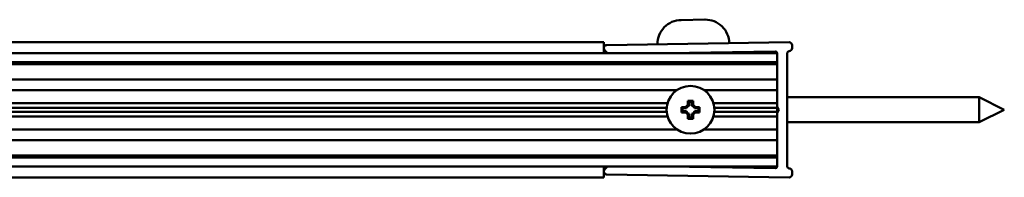
# Model space of a CAD drawing. Units: millimetres. Extents: x 572 to 1528, y 1067 to 1903.
# Drawn here: x 1363 to 1528, y 1067 to 1094 of the extents above; entities that cross this region are included whole.
import ezdxf

# ---------------------------------------------------------------- set-up
doc = ezdxf.new("R2010")
doc.units = ezdxf.units.MM
doc.header["$LTSCALE"] = 10
doc.layers.add('Visible Edges(Svedbergs)', color=7, linetype='Continuous', lineweight=50)

msp = doc.modelspace()

# ---------------------------------------------------------------- linework, layer by layer
at = {"layer": 'Visible Edges(Svedbergs)'}
for p, q in [((1473.52, 1093.59), (1477.52, 1093.66)), ((1460.6, 1089.88), (1358.1, 1089.88)), ((1460.6, 1089.88), (1460.6, 1089.88)), ((1460.6, 1089.4), (1460.6, 1089.88)), ((1460.6, 1089.4), (1460.6, 1088.57)), ((1461.09, 1089.4), (1491.59, 1089.88)), ((1492.1, 1089.38), (1492.1, 1088.88)), ((595.6, 1088.06), (1489.6, 1088.06)), ((1460.6, 1088.25), (1460.6, 1088.57)), ((1460.6, 1088.25), (1460.6, 1088.06)), ((1461, 1088.25), (1460.72, 1088.57)), ((1489.3, 1088.34), (1471.31, 1088.06)), ((1489.6, 1087.76), (1489.6, 1088.06)), ((1489.6, 1087.76), (1489.6, 1086.86)), ((1491.3, 1069.04), (1491.3, 1088.08)), ((1491.61, 1088.38), (1491.6, 1088.38)), ((595.6, 1086.56), (1489.6, 1086.56)), ((1489.6, 1086.21), (595.6, 1086.21)), ((1489.6, 1086.56), (1489.6, 1086.86)), ((1489.6, 1079.08), (1489.6, 1086.56)), ((598.6, 1083.66), (1489.6, 1083.66)), ((1472.84, 1081.86), (598.52, 1081.86)), ((1489.6, 1081.86), (1477.36, 1081.86)), ((1491.3, 1080.66), (1523.4, 1080.66)), ((1523.4, 1076.46), (1523.4, 1080.66)), ((1527.6, 1078.56), (1523.4, 1080.66)), ((1471.26, 1079.67), (612.1, 1079.67)), ((1473.6, 1078.98), (1474.31, 1078.98)), ((1473.6, 1078.98), (1473.78, 1078.81)), ((1473.6, 1078.13), (1473.6, 1078.98)), ((1474.67, 1080.06), (1475.53, 1080.06)), ((1474.67, 1080.06), (1474.85, 1079.88)), ((1474.67, 1079.35), (1474.67, 1080.06)), ((1475.35, 1079.88), (1474.85, 1079.88)), ((1474.85, 1079.88), (1474.85, 1079.24)), ((1475.53, 1080.06), (1475.35, 1079.88)), ((1475.35, 1079.24), (1475.35, 1079.88)), ((1475.53, 1080.06), (1475.53, 1079.35)), ((1475.89, 1078.98), (1476.6, 1078.98)), ((1476.6, 1078.98), (1476.42, 1078.81)), ((1476.6, 1078.98), (1476.6, 1078.13)), ((1489.6, 1079.67), (1478.94, 1079.67)), ((1489.6, 1079.08), (1489.6, 1078.91)), ((1489.6, 1079.08), (1489.9, 1078.56)), ((612.1, 1077.45), (1471.26, 1077.45)), ((613.6, 1078.91), (1471.12, 1078.91)), ((613.6, 1078.21), (1471.12, 1078.21)), ((1473.6, 1078.13), (1473.78, 1078.31)), ((1474.31, 1078.13), (1473.6, 1078.13)), ((1474.42, 1078.81), (1473.78, 1078.81)), ((1473.78, 1078.81), (1473.78, 1078.31)), ((1473.78, 1078.31), (1474.42, 1078.31)), ((1474.67, 1077.06), (1474.67, 1077.77)), ((1474.85, 1077.88), (1474.85, 1077.24)), ((1475.35, 1077.24), (1475.35, 1077.88)), ((1475.53, 1077.77), (1475.53, 1077.06)), ((1476.42, 1078.81), (1475.78, 1078.81)), ((1475.78, 1078.31), (1476.42, 1078.31)), ((1476.6, 1078.13), (1475.89, 1078.13)), ((1476.42, 1078.31), (1476.42, 1078.81)), ((1476.6, 1078.13), (1476.42, 1078.31)), ((1478.94, 1077.45), (1489.6, 1077.45)), ((1479.08, 1078.91), (1489.6, 1078.91)), ((1479.08, 1078.21), (1489.6, 1078.21)), ((1489.6, 1078.91), (1489.6, 1078.7)), ((1489.6, 1078.42), (1489.6, 1078.7)), ((1489.9, 1078.56), (1489.6, 1078.04)), ((1489.6, 1078.42), (1489.6, 1078.21)), ((1489.6, 1078.21), (1489.6, 1078.04)), ((1489.6, 1070.56), (1489.6, 1078.04)), ((1527.6, 1078.56), (1523.4, 1076.46)), ((1474.67, 1077.06), (1474.85, 1077.24)), ((1475.53, 1077.06), (1474.67, 1077.06)), ((1474.85, 1077.24), (1475.35, 1077.24)), ((1475.53, 1077.06), (1475.35, 1077.24)), ((1491.3, 1076.46), (1523.4, 1076.46)), ((598.52, 1075.26), (1472.84, 1075.26)), ((1477.36, 1075.26), (1489.6, 1075.26)), ((598.6, 1073.46), (1489.6, 1073.46)), ((595.6, 1070.91), (1489.6, 1070.91)), ((595.6, 1070.56), (1489.6, 1070.56)), ((595.6, 1069.06), (1489.6, 1069.06)), ((1460.6, 1068.86), (1460.6, 1069.06)), ((1489.3, 1068.78), (1471.31, 1069.06)), ((1489.6, 1070.26), (1489.6, 1070.56)), ((1489.6, 1070.26), (1489.6, 1069.36)), ((1489.6, 1069.06), (1489.6, 1069.36)), ((1460.6, 1068.86), (1460.6, 1068.55)), ((1460.6, 1067.72), (1460.6, 1068.55)), ((1460.6, 1067.72), (1460.6, 1067.24)), ((1461, 1068.86), (1460.72, 1068.55)), ((1461.09, 1067.72), (1491.59, 1067.24)), ((1491.61, 1068.74), (1491.6, 1068.74)), ((1492.1, 1067.74), (1492.1, 1068.24)), ((595.6, 1067.24), (1460.6, 1067.24)), ((1460.6, 1067.24), (1460.6, 1067.24))]:
    msp.add_line(p, q, dxfattribs=at)
msp.add_circle((1475.1, 1078.56), 4, dxfattribs=at)
for centre, radius, start, end in [((1473.59, 1089.6), 4, 90.9, 180.9), ((1477.59, 1089.66), 4, 0.9, 90.9), ((1461.1, 1088.9), 0.5, 90.9, 220.9), ((1491.6, 1089.38), 0.5, 0, 90.9), ((1491.6, 1088.88), 0.5, 270.9, 0), ((1461.75, 1088.91), 1, 220.9, 238.2117), ((1489.3, 1088.04), 0.3, 3.3272, 90.9), ((1491.6, 1088.08), 0.3, 90.9, 180), ((1475.1, 1078.56), 0.9, 118.1786, 151.8214), ((1475.1, 1078.56), 0.724, 110.098, 159.902), ((1475.1, 1078.56), 0.724, 20.098, 69.902), ((1475.1, 1078.56), 0.9, 28.1786, 61.8214), ((1475.1, 1078.56), 0.9, 208.1786, 241.8214), ((1475.1, 1078.56), 0.724, 200.098, 249.902), ((1475.1, 1078.56), 0.724, 290.098, 339.902), ((1475.1, 1078.56), 0.9, 298.1786, 331.8214), ((1461.75, 1068.21), 1, 121.7883, 139.1), ((1489.3, 1069.08), 0.3, 269.1, 356.6728), ((1461.1, 1068.22), 0.5, 139.1, 269.1), ((1491.6, 1069.04), 0.3, 180, 269.1), ((1491.6, 1067.74), 0.5, 269.1, 0), ((1491.6, 1068.24), 0.5, 0, 89.1)]:
    msp.add_arc(centre, radius, start, end, dxfattribs=at)
for points in [[(1474.42, 1078.81), (1474.36, 1078.89), (1474.31, 1078.98)], [(1474.67, 1079.35), (1474.77, 1079.3), (1474.85, 1079.24)], [(1475.35, 1079.24), (1475.43, 1079.3), (1475.53, 1079.35)], [(1475.89, 1078.98), (1475.84, 1078.89), (1475.78, 1078.81)], [(1474.31, 1078.13), (1474.36, 1078.23), (1474.42, 1078.31)], [(1474.85, 1077.88), (1474.77, 1077.82), (1474.67, 1077.77)], [(1475.53, 1077.77), (1475.43, 1077.82), (1475.35, 1077.88)], [(1475.78, 1078.31), (1475.84, 1078.23), (1475.89, 1078.13)]]:
    msp.add_open_spline(points, degree=2, dxfattribs=at)

doc.saveas('drawing.dxf')
